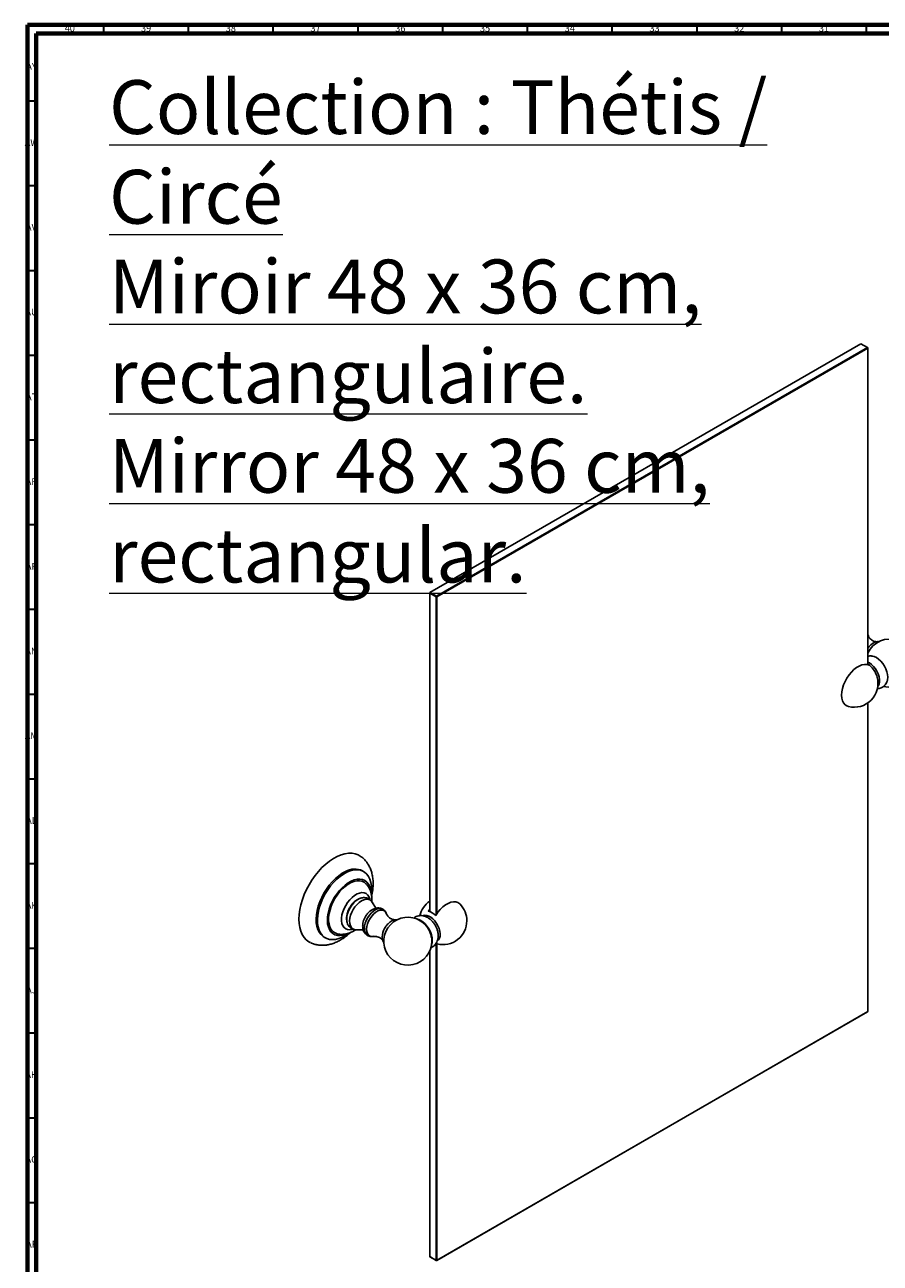
# Model space of a CAD drawing. Units: millimetres. Extents: x 3 to 1996, y 5 to 1995.
# Drawn here: x 3 to 508, y 1264 to 1995 of the extents above; entities that cross this region are included whole.
import ezdxf

# ---------------------------------------------------------------- set-up
doc = ezdxf.new("R2010")
doc.units = ezdxf.units.MM
doc.styles.add('SLDTEXTSTYLE1', font='TXT', dxfattribs={"width": 0.75})

msp = doc.modelspace()

# ---------------------------------------------------------------- linework, layer by layer
at = {"color": 5, "linetype": 'Continuous', "lineweight": 70}
for p, q in [((5, 5), (5, 1995)), ((5, 1995), (1995, 1995)), ((10, 10), (10, 1990)), ((10, 1990), (1990, 1990))]:
    msp.add_line(p, q, dxfattribs=at)
at = {"color": 5, "linetype": 'Continuous', "lineweight": 35}
for p, q in [((50, 1990), (50, 1995)), ((100, 1990), (100, 1995)), ((150, 1990), (150, 1995)), ((200, 1990), (200, 1995)), ((250, 1990), (250, 1995)), ((300, 1990), (300, 1995)), ((350, 1990), (350, 1995)), ((400, 1990), (400, 1995)), ((450, 1990), (450, 1995)), ((500, 1990), (500, 1995)), ((10, 1950), (5, 1950)), ((10, 1900), (5, 1900)), ((10, 1850), (5, 1850)), ((10, 1800), (5, 1800)), ((10, 1750), (5, 1750)), ((10, 1700), (5, 1700)), ((10, 1650), (5, 1650)), ((10, 1600), (5, 1600)), ((10, 1550), (5, 1550)), ((10, 1500), (5, 1500)), ((10, 1450), (5, 1450)), ((10, 1400), (5, 1400)), ((10, 1350), (5, 1350)), ((10, 1300), (5, 1300))]:
    msp.add_line(p, q, dxfattribs=at)
at = {"color": 7, "linetype": 'Continuous', "lineweight": 25}
for p, q in [((496.63, 1806.86), (242.43, 1660.11)), ((500.52, 1804.61), (496.63, 1806.86)), ((246.32, 1657.86), (500.52, 1804.61)), ((500.7, 1804.31), (246.49, 1657.56)), ((500.52, 1804.61), (500.7, 1804.31)), ((500.7, 1804.51), (500.52, 1804.61)), ((500.7, 1804.51), (500.7, 1804.31)), ((500.7, 1617.44), (500.7, 1804.31)), ((242.43, 1660.11), (242.25, 1659.8)), ((242.43, 1660.11), (242.25, 1660.01)), ((242.25, 1659.8), (242.25, 1660.01)), ((246.14, 1657.56), (242.25, 1659.8)), ((242.25, 1659.8), (242.25, 1471.82)), ((242.43, 1660.11), (246.32, 1657.86)), ((246.32, 1657.86), (246.14, 1657.56)), ((246.49, 1657.56), (246.14, 1657.56)), ((246.14, 1470.07), (246.14, 1657.56)), ((246.49, 1657.56), (246.32, 1657.86)), ((246.49, 1657.56), (246.49, 1470.6)), ((501.09, 1634.4), (500.7, 1635.29)), ((500.7, 1412.78), (500.7, 1594.87)), ((203.28, 1495.49), (202.57, 1495.9)), ((201.69, 1479.78), (201.87, 1479.83)), ((210.39, 1473.77), (208.23, 1477.4)), ((241.46, 1472.05), (242.25, 1473.27)), ((179.97, 1456.75), (180.68, 1456.34)), ((198.82, 1461.09), (203.03, 1461.04)), ((242.25, 1448.54), (242.25, 1268.27)), ((245.81, 1453.13), (246.69, 1452.8)), ((246.14, 1266.03), (246.14, 1452.98)), ((246.49, 1452.86), (246.49, 1266.03)), ((500.52, 1412.67), (246.32, 1265.92)), ((246.49, 1266.03), (500.7, 1412.78)), ((500.52, 1412.67), (500.7, 1412.78)), ((242.25, 1268.27), (246.14, 1266.03)), ((242.25, 1268.27), (242.43, 1268.17)), ((246.32, 1265.92), (242.43, 1268.17)), ((246.49, 1266.03), (246.14, 1266.03)), ((246.14, 1266.03), (246.32, 1265.92)), ((246.49, 1266.03), (246.32, 1265.92))]:
    msp.add_line(p, q, dxfattribs=at)
at = {"color": 7, "linetype": 'Continuous', "lineweight": 25, "flags": 128}
for points in [[(500.7, 1635.28), (500.86, 1635), (501.06, 1634.51)], [(503.65, 1622.57), (504.55, 1622.34), (505.86, 1621.73)], [(501.5, 1617.15), (500.24, 1617.55), (498.83, 1617.62), (497.32, 1617.34), (495.75, 1616.74), (494.16, 1615.82), (492.58, 1614.61), (491.07, 1613.14), (489.67, 1611.45), (488.41, 1609.59), (487.33, 1607.61), (486.46, 1605.57), (485.82, 1603.51), (485.43, 1601.5), (485.3, 1599.59), (485.43, 1597.83), (485.82, 1596.27), (486.46, 1594.95), (487.33, 1593.91), (488.41, 1593.18), (489.3, 1592.86)], [(500.7, 1619.02), (501.69, 1618.54), (502.95, 1617.66), (504.15, 1616.52), (505.24, 1615.16), (506.18, 1613.64), (506.92, 1612.03), (507.44, 1610.4), (507.7, 1608.82), (507.7, 1607.37), (507.44, 1606.09), (506.92, 1605.05), (506.68, 1604.75)], [(501.5, 1617.15), (500.96, 1617.62), (500.7, 1617.83)], [(505.86, 1621.73), (507.17, 1620.82), (508.43, 1619.65), (509.59, 1618.27), (510.61, 1616.71), (511.45, 1615.06), (512.07, 1613.36), (512.45, 1611.68), (512.58, 1610.09), (512.45, 1608.65), (512.16, 1607.64)], [(187.76, 1504.42), (190.03, 1505.36), (192.26, 1505.98), (194.41, 1506.29), (196.45, 1506.26), (198.37, 1505.91), (200.14, 1505.24), (201.26, 1504.59)], [(171.81, 1453.52), (170.97, 1453.99), (169.46, 1455.13), (168.16, 1456.56), (167.07, 1458.27), (166.22, 1460.24), (165.6, 1462.43), (165.23, 1464.84), (165.11, 1467.42), (165.24, 1470.15), (165.63, 1472.99), (166.26, 1475.9), (167.13, 1478.86), (168.23, 1481.83), (169.55, 1484.76), (171.06, 1487.63), (172.76, 1490.4), (174.61, 1493.04), (176.61, 1495.51), (178.71, 1497.79), (180.91, 1499.84), (183.17, 1501.64), (185.46, 1503.17), (187.76, 1504.42)], [(179.97, 1456.75), (179.37, 1457.14), (178.13, 1458.24), (177.09, 1459.62), (176.28, 1461.27), (175.7, 1463.16), (175.37, 1465.26), (175.29, 1467.53), (175.47, 1469.93), (175.89, 1472.44), (176.55, 1475.01), (177.45, 1477.61), (178.56, 1480.18), (179.88, 1482.69), (181.37, 1485.1), (183.02, 1487.37), (184.8, 1489.46), (186.68, 1491.35), (188.64, 1493.01), (190.63, 1494.4), (192.64, 1495.5)], [(194.14, 1458.88), (192.61, 1457.84), (190.61, 1456.74), (188.62, 1455.94), (186.69, 1455.45), (184.84, 1455.28), (183.11, 1455.45), (181.51, 1455.93), (180.08, 1456.73), (178.84, 1457.83), (177.8, 1459.22), (176.99, 1460.87), (176.41, 1462.75), (176.08, 1464.85), (176, 1467.12), (176.17, 1469.53), (176.59, 1472.04), (177.26, 1474.61), (178.15, 1477.2), (179.27, 1479.77), (180.58, 1482.28), (182.08, 1484.69), (183.73, 1486.96), (185.51, 1489.06), (187.39, 1490.95), (189.34, 1492.6), (191.34, 1493.99), (193.35, 1495.09), (193.35, 1495.09)], [(193.35, 1495.09), (195.33, 1495.9), (197.26, 1496.38), (199.11, 1496.55), (200.85, 1496.39), (202.44, 1495.9), (203.88, 1495.1), (205.12, 1494), (206.15, 1492.62), (206.97, 1490.97), (207.54, 1489.08), (207.87, 1486.98), (207.95, 1484.71), (207.83, 1482.71)], [(195.91, 1489.77), (197.69, 1490.47), (199.41, 1490.86), (201.05, 1490.93), (202.56, 1490.67), (203.92, 1490.1), (205.1, 1489.21), (206.08, 1488.04), (206.85, 1486.59), (207.38, 1484.91), (207.66, 1483.02), (207.67, 1482.89)], [(193.33, 1458.63), (192.8, 1458.41), (191.05, 1457.86), (189.37, 1457.63), (187.79, 1457.73), (186.35, 1458.14), (185.08, 1458.88), (183.99, 1459.91), (183.12, 1461.22), (182.47, 1462.79), (182.06, 1464.58), (181.9, 1466.55), (181.99, 1468.68), (182.34, 1470.92), (182.92, 1473.23), (183.73, 1475.55), (184.77, 1477.85), (185.99, 1480.08), (187.39, 1482.2), (188.93, 1484.16), (190.59, 1485.93), (192.33, 1487.48), (194.11, 1488.76), (195.91, 1489.77)], [(187.75, 1458.72), (187.35, 1458.83), (186.06, 1459.42), (184.94, 1460.31), (184.02, 1461.48), (183.32, 1462.92), (182.85, 1464.59), (182.63, 1466.45), (182.65, 1468.48), (182.93, 1470.62), (183.44, 1472.83), (184.19, 1475.08), (185.15, 1477.31), (186.31, 1479.48), (187.64, 1481.54), (189.12, 1483.46), (190.71, 1485.19), (192.39, 1486.69), (194.11, 1487.95), (195.85, 1488.92)], [(195.85, 1488.92), (197.57, 1489.6), (199.23, 1489.96), (200.81, 1490.01), (202.26, 1489.74), (203.55, 1489.15), (204.67, 1488.26), (204.75, 1488.18)], [(196.73, 1461.37), (196.51, 1461.31), (195.12, 1461.09), (193.84, 1461.2), (192.7, 1461.64), (191.75, 1462.4), (191.01, 1463.45), (190.5, 1464.76), (190.24, 1466.29), (190.24, 1468), (190.5, 1469.83), (191, 1471.72), (191.74, 1473.63), (192.69, 1475.49), (193.82, 1477.24), (195.1, 1478.84), (196.49, 1480.22), (197.94, 1481.36), (199.42, 1482.22)], [(193.55, 1465.35), (193.45, 1465.77), (193.31, 1467.23), (193.43, 1468.84), (193.82, 1470.54), (194.44, 1472.27), (195.29, 1473.96), (196.32, 1475.54), (197.49, 1476.95), (198.77, 1478.14), (200.1, 1479.07), (201.44, 1479.69), (201.69, 1479.78)], [(198.82, 1461.09), (197.87, 1461.22), (196.86, 1461.68), (196.05, 1462.45), (195.45, 1463.5), (195.1, 1464.8), (195.01, 1466.3), (195.17, 1467.94), (195.59, 1469.67), (196.25, 1471.41), (197.12, 1473.1), (198.17, 1474.68), (199.37, 1476.09), (200.66, 1477.28), (202, 1478.21), (203.35, 1478.83), (204.64, 1479.14), (205.83, 1479.1), (206.89, 1478.74), (207.76, 1478.05), (208.23, 1477.4)], [(199.42, 1482.22), (200.88, 1482.77), (202.27, 1482.99), (203.55, 1482.88), (204.69, 1482.44), (205.64, 1481.68), (206.38, 1480.63), (206.89, 1479.32), (206.95, 1479.07)], [(260.17, 1476.16), (259.97, 1476.36), (258.89, 1477.09), (257.63, 1477.49), (256.23, 1477.56), (254.72, 1477.29), (253.14, 1476.68), (251.55, 1475.76), (249.98, 1474.55), (248.47, 1473.08), (247.06, 1471.4), (245.81, 1469.54)], [(203.73, 1461.83), (203.86, 1463.37), (204.24, 1465), (204.86, 1466.66), (205.7, 1468.26), (206.71, 1469.75), (207.86, 1471.06), (209.1, 1472.15), (210.38, 1472.96), (211.64, 1473.47), (212.84, 1473.65), (213.93, 1473.49), (214.53, 1473.23)], [(205.06, 1461.4), (205.19, 1462.93), (205.58, 1464.54), (206.21, 1466.16), (207.05, 1467.73), (208.07, 1469.17), (209.22, 1470.43), (210.46, 1471.45), (211.72, 1472.18), (212.95, 1472.58), (214.1, 1472.66), (215.12, 1472.39), (215.97, 1471.8), (216.6, 1470.9), (216.81, 1470.4)], [(246.81, 1454.52), (247.51, 1455.17), (248.05, 1456.13), (248.35, 1457.32), (248.42, 1458.7), (248.23, 1460.21), (247.8, 1461.79), (247.15, 1463.37), (246.31, 1464.89), (245.3, 1466.28), (244.17, 1467.49), (242.97, 1468.47), (241.74, 1469.18), (240.54, 1469.59), (239.41, 1469.68), (238.4, 1469.45), (238.34, 1469.43)], [(243.37, 1452.43), (243.68, 1453.5), (243.81, 1454.93), (243.68, 1456.52), (243.3, 1458.2), (242.68, 1459.9), (241.84, 1461.56), (240.82, 1463.11), (239.66, 1464.5), (238.4, 1465.66), (237.09, 1466.57), (235.78, 1467.18), (234.7, 1467.44)], [(209.13, 1457.16), (208.07, 1457.11), (207.05, 1457.38), (206.21, 1457.97), (205.58, 1458.87), (205.19, 1460.03), (205.06, 1461.4)]]:
    msp.add_lwpolyline(points, dxfattribs=at)
at = {"color": 7, "linetype": 'Continuous', "lineweight": 25}
for centre, radius, start, end in [((513.6, 1618.44), 14.15, 255.59571, 155.78222), ((508.57, 1622.11), 9.39, 113.39621, 146.89968), ((492.78, 1606.42), 14, 44.67663, 55.5501), ((492.54, 1606.28), 14.27, 15.60454, 44.39008), ((492.78, 1606.42), 14, 255.60828, 15.318), ((197.98, 1486.39), 10.56, 64.21252, 120.35139), ((250.17, 1466.36), 14, 124.4499, 167.3296), ((238.89, 1462.59), 9.8, 45.15861, 74.84676), ((250.17, 1466.36), 14, 0, 44.3971), ((208.19, 1461.37), 4.48, 174.21676, 234.31541), ((225.23, 1456.45), 11, 150.67552, 177.9707), ((229.35, 1454.34), 14.15, 48.59228, 0), ((228.99, 1454.14), 14.54, 11.91746, 48.07716), ((250.17, 1466.36), 14, 255.60828, 0), ((229.35, 1454.34), 14.15, 0, 11.40235), ((236.5, 1457.53), 10.81, 3.1823, 18.19085)]:
    msp.add_arc(centre, radius, start, end, dxfattribs=at)
for points, knots in [([(505.88, 1631.04), (505.88, 1631.04), (505.59, 1631.05), (504.77, 1631.24), (503.58, 1631.73), (502.45, 1632.53), (501.64, 1633.41), (501.2, 1634.15), (501.11, 1634.39), (501.07, 1634.49)], [0, 0, 0, 0, 0.00022, 0.166388, 0.350358, 0.54325, 0.727139, 0.887427, 1, 1, 1, 1]), ([(507.51, 1631.02), (507.39, 1631.06), (506.95, 1631.19), (506.09, 1631.14), (505.37, 1630.93), (505, 1630.82)], [0, 0, 0, 0, 0.141653, 0.568571, 1, 1, 1, 1]), ([(503.7, 1622.54), (503.37, 1622.59), (502.59, 1622.72), (501.56, 1622.67), (500.91, 1622.47), (500.7, 1622.41)], [0, 0, 0, 0, 0.330552, 0.786254, 1, 1, 1, 1]), ([(506.32, 1603.37), (506.45, 1603.37), (507.03, 1603.36), (508.09, 1603.64), (509.4, 1604.23), (510.55, 1605.12), (511.44, 1606.2), (511.96, 1607.06), (512.12, 1607.57), (512.14, 1607.65)], [0, 0, 0, 0, 0.050388, 0.228599, 0.423082, 0.609108, 0.789545, 0.96876, 1, 1, 1, 1]), ([(207.98, 1481.03), (208.14, 1481.71), (208.51, 1483.35), (208.82, 1485.95), (208.92, 1488.79), (208.73, 1491.58), (208.26, 1494.16), (207.55, 1496.5), (206.62, 1498.59), (205.45, 1500.54), (204.01, 1502.31), (202.59, 1503.69), (201.6, 1504.33), (201.24, 1504.56)], [0, 0, 0, 0, 0.072459, 0.176771, 0.282023, 0.387879, 0.493292, 0.586326, 0.676473, 0.76394, 0.858354, 0.949841, 1, 1, 1, 1]), ([(208.04, 1477.65), (208.07, 1477.96), (208.18, 1478.97), (208.09, 1480.64), (207.77, 1482.61), (207.19, 1484.43), (206.37, 1486.09), (205.55, 1487.34), (204.93, 1487.96), (204.73, 1488.15)], [0, 0, 0, 0, 0.078868, 0.260733, 0.436443, 0.60518, 0.767947, 0.92637, 1, 1, 1, 1]), ([(201.8, 1479.78), (201.49, 1479.7), (200.69, 1479.48), (199.46, 1478.84), (198.12, 1477.9), (196.85, 1476.7), (195.72, 1475.29), (194.75, 1473.72), (193.99, 1472.04), (193.45, 1470.26), (193.24, 1468.84), (193.22, 1468.02), (193.22, 1467.81)], [0, 0, 0, 0, 0.063882, 0.165315, 0.272376, 0.383738, 0.496384, 0.609287, 0.723169, 0.839101, 0.958539, 1, 1, 1, 1]), ([(208.31, 1477.24), (208.13, 1477.54), (207.73, 1478.2), (206.85, 1479.03), (205.75, 1479.68), (204.5, 1480.03), (203.22, 1480.08), (202.24, 1479.97), (201.71, 1479.77), (201.6, 1479.73)], [0, 0, 0, 0, 0.135935, 0.293809, 0.462547, 0.626246, 0.78878, 0.955845, 1, 1, 1, 1]), ([(214.51, 1473.2), (214.29, 1473.33), (213.71, 1473.68), (212.63, 1473.93), (211.37, 1473.99), (210.1, 1473.76), (208.83, 1473.28), (207.58, 1472.54), (206.37, 1471.54), (205.27, 1470.31), (204.32, 1468.92), (203.56, 1467.4), (203.01, 1465.8), (202.74, 1464.4), (202.71, 1463.56), (202.7, 1463.25)], [0, 0, 0, 0, 0.043439, 0.116814, 0.189005, 0.262533, 0.339598, 0.421451, 0.507355, 0.594719, 0.68204, 0.769611, 0.858208, 0.948781, 1, 1, 1, 1]), ([(216.79, 1470.4), (216.66, 1470.74), (216.38, 1471.47), (215.65, 1472.38), (215.01, 1472.99), (214.59, 1473.18), (214.52, 1473.21)], [0, 0, 0, 0, 0.29936, 0.623652, 0.940858, 1, 1, 1, 1]), ([(221.64, 1466.96), (221.4, 1466.99), (220.81, 1467.05), (219.68, 1467.46), (218.51, 1468.17), (217.6, 1469.04), (217.07, 1469.81), (216.85, 1470.28), (216.82, 1470.38), (216.81, 1470.39)], [0, 0, 0, 0, 0.119019, 0.296726, 0.486917, 0.674704, 0.825263, 0.969906, 1, 1, 1, 1]), ([(247.08, 1459.59), (247.02, 1459.91), (246.86, 1460.8), (246.32, 1462.24), (245.51, 1463.84), (244.49, 1465.35), (243.28, 1466.7), (241.94, 1467.82), (240.52, 1468.66), (239.09, 1469.21), (237.66, 1469.47), (236.25, 1469.46), (234.86, 1469.15), (233.69, 1468.65), (233.08, 1468.13), (232.85, 1467.94)], [0, 0, 0, 0, 0.04971, 0.136559, 0.223557, 0.311097, 0.400002, 0.491344, 0.574887, 0.654672, 0.730498, 0.803538, 0.875012, 0.953011, 1, 1, 1, 1]), ([(193.22, 1467.81), (193.23, 1467.43), (193.25, 1466.59), (193.45, 1465.78), (193.56, 1465.33)], [0, 0, 0, 0, 0.445416, 1, 1, 1, 1]), ([(193.54, 1465.38), (193.55, 1465.36), (193.63, 1464.89), (194.01, 1464.07), (194.69, 1462.99), (195.61, 1462.11), (196.72, 1461.48), (197.86, 1461.13), (198.61, 1461.12), (198.93, 1461.12)], [0, 0, 0, 0, 0.0088709, 0.1877813, 0.3582002, 0.5236161, 0.7003475, 0.8718723, 1, 1, 1, 1]), ([(202.7, 1463.25), (202.71, 1462.94), (202.74, 1462.15), (203, 1460.97), (203.52, 1459.75), (204.27, 1458.74), (204.98, 1458.06), (205.47, 1457.82), (205.59, 1457.76)], [0, 0, 0, 0, 0.143365, 0.35573, 0.556337, 0.749308, 0.938653, 1, 1, 1, 1]), ([(223.25, 1466.92), (223.1, 1466.96), (222.61, 1467.09), (221.7, 1467.01), (220.56, 1466.7), (219.4, 1466.1), (218.25, 1465.23), (217.18, 1464.14), (216.29, 1463), (215.85, 1462.19), (215.66, 1461.84)], [0, 0, 0, 0, 0.057438, 0.186961, 0.321756, 0.462474, 0.606409, 0.750611, 0.894341, 1, 1, 1, 1]), ([(171.84, 1453.55), (172.27, 1453.34), (173.35, 1452.81), (175.21, 1452.28), (177.38, 1451.94), (179.61, 1451.89), (181.89, 1452.13), (184.21, 1452.66), (186.56, 1453.48), (188.92, 1454.6), (191.25, 1456.01), (193.51, 1457.64), (194.93, 1458.91), (195.63, 1459.54)], [0, 0, 0, 0, 0.056751, 0.143542, 0.230635, 0.318982, 0.409441, 0.502668, 0.59895, 0.698062, 0.79928, 0.90165, 1, 1, 1, 1]), ([(187.76, 1458.74), (188.24, 1458.63), (189.31, 1458.4), (191.02, 1458.37), (192.84, 1458.59), (194.67, 1459.09), (196.49, 1459.87), (197.83, 1460.6), (198.53, 1461.13), (198.66, 1461.23)], [0, 0, 0, 0, 0.127953, 0.284932, 0.444427, 0.608721, 0.77969, 0.958035, 1, 1, 1, 1]), ([(205.58, 1457.76), (205.87, 1457.6), (206.52, 1457.25), (207.66, 1457.05), (208.67, 1457.05), (209.25, 1457.21), (209.44, 1457.26)], [0, 0, 0, 0, 0.249013, 0.551622, 0.854493, 1, 1, 1, 1]), ([(209.19, 1457.17), (209.3, 1457.19), (209.55, 1457.23), (210.33, 1457.22), (211.39, 1457.01), (212.62, 1456.49), (213.72, 1455.71), (214.36, 1455.05), (214.53, 1454.78), (214.53, 1454.78)], [0, 0, 0, 0, 0.1107284, 0.2611023, 0.4299492, 0.6168842, 0.8128855, 0.999738, 1, 1, 1, 1]), ([(214.23, 1456.77), (214.23, 1456.52), (214.25, 1455.82), (214.49, 1454.8), (214.87, 1453.91), (215.22, 1453.53), (215.34, 1453.41)], [0, 0, 0, 0, 0.187381, 0.540665, 0.85255, 1, 1, 1, 1]), ([(242.92, 1450.55), (242.93, 1450.56), (243.41, 1450.69), (244.25, 1451.21), (245.35, 1452.11), (246.2, 1453.23), (246.81, 1454.47), (247.2, 1455.84), (247.34, 1457.33), (247.31, 1458.59), (247.13, 1459.36), (247.08, 1459.59)], [0, 0, 0, 0, 0.001435, 0.137963, 0.26902, 0.396684, 0.524214, 0.654937, 0.791876, 0.936674, 1, 1, 1, 1])]:
    msp.add_open_spline(points, degree=3, knots=knots, dxfattribs=at)

# ---------------------------------------------------------------- texts
at = {"color": 7, "linetype": 'Continuous', "lineweight": 0, "style": 'SLDTEXTSTYLE1'}
for s, insert, char_height, attachment_point in [('40', (29.92, 1995.06), 3.969, 2), ('39', (74.92, 1995.06), 3.969, 2), ('38', (124.92, 1995.06), 3.969, 2), ('37', (174.92, 1995.06), 3.969, 2), ('36', (224.92, 1995.06), 3.969, 2), ('35', (274.92, 1995.06), 3.969, 2), ('34', (324.92, 1995.06), 3.969, 2), ('33', (374.92, 1995.06), 3.969, 2), ('32', (424.92, 1995.06), 3.969, 2), ('31', (474.92, 1995.06), 3.969, 2), ('AY', (7.32, 1972.56), 3.969, 2), ('\\LCollection : Thétis / Circé^JMiroir 48 x 36 cm, rectangulaire.^JMirror 48 x 36 cm, rectangular.', (53.09, 1962.44), 31.75, 1), ('AW', (7.34, 1927.56), 3.969, 2), ('AV', (7.28, 1877.56), 3.969, 2), ('AU', (7.35, 1827.56), 3.969, 2), ('AT', (7.33, 1777.56), 3.969, 2), ('AR', (7.28, 1727.56), 3.969, 2), ('AP', (7.32, 1677.56), 3.969, 2), ('AN', (7.3, 1627.56), 3.969, 2), ('AM', (7.2, 1577.56), 3.969, 2), ('AL', (7.29, 1527.56), 3.969, 2), ('AK', (7.33, 1477.56), 3.969, 2), ('AJ', (7.3, 1427.56), 3.969, 2), ('AH', (7.33, 1377.56), 3.969, 2), ('AG', (7.33, 1327.56), 3.969, 2), ('AF', (7.3, 1277.56), 3.969, 2)]:
    msp.add_mtext(s, dxfattribs=dict(at, insert=insert, char_height=char_height, attachment_point=attachment_point))

doc.saveas('drawing.dxf')
